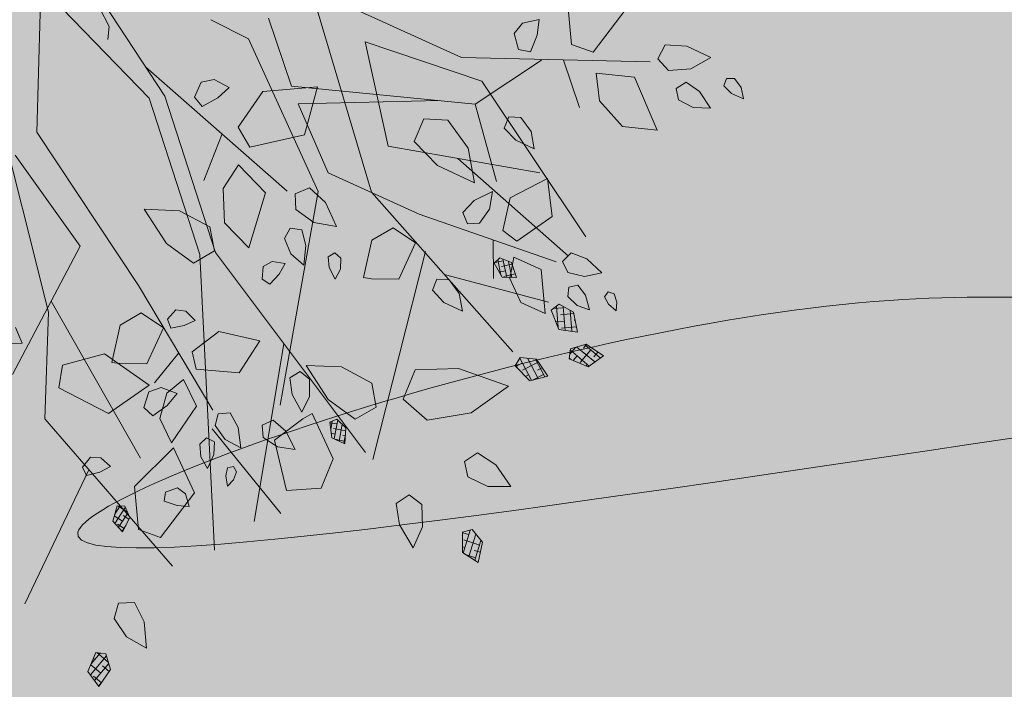
# Model space of a CAD drawing. Units: millimetres. Extents: x 203 to 644, y -205 to 39.
# Drawn here: x 579 to 580, y 35 to 36 of the extents above; entities that cross this region are included whole.
import ezdxf

# ---------------------------------------------------------------- set-up
doc = ezdxf.new("R2010")
doc.units = ezdxf.units.MM
doc.layers.get('0').update_dxf_attribs({"lineweight": 9})
for name, color, linetype, lineweight in [('ARBUSTO', 63, 'Continuous', 5), ('GRASS', 113, 'Continuous', 20), ('JARDINERIA', 76, 'Continuous', 13), ('NOMBRES', 75, 'Continuous', 5), ('VEGET', 84, 'Continuous', 5)]:
    doc.layers.add(name, color=color, linetype=linetype, lineweight=lineweight)
pattern_1 = [(217.5, (83.52932, 40.078736), (0.0016000313, -0.0489413237), [0, -0.038608, 0, -0.04318, 0, -0.041275]), (187.5, (83.52932, 40.078736), (-0.044952328, -0.07168251), [0, -0.020828, 0, -0.034798, 0, -0.013335]), (147.5, (83.56056, 40.078736), (-0.079099237, -0.0001437185), [0, -0.0127, 0, -0.04572, 0, -0.05969]), (137.5, (83.56056, 40.078736), (-0.076355645, -0.022292932), [0, -0.00635, 0, -0.029972, 0, -0.03429])]

# ---------------------------------------------------------------- blocks, each defined once
blk = doc.blocks.new('ALISOpl')
h = blk.add_hatch()
h.set_pattern_fill('ANSI38', color=256, scale=0.1, angle=-168.8398, style=0)
h.set_pattern_definition([(236.160174, (30.222125, 209.637067), (0.0103824699, -0.00696091365), []), (326.160174, (30.222125, 209.637067), (0.02772585344, -0.0035393574), [0.03125, -0.01875])])
h.paths.add_polyline_path([(-0.3182, 1.3415), (-0.2996, 1.3408), (-0.2884, 1.3779), (-0.312, 1.4038), (-0.3299, 1.3698)])
h = blk.add_hatch()
h.set_pattern_fill('ANSI38', color=256, scale=0.1, style=0)
h.set_pattern_definition([(45, (-170.075399, -126.814874), (-0.0088388348, 0.0088388348), []), (135, (-170.075399, -126.814874), (-0.0265165043, 0.0088388348), [0.03125, -0.01875])])
h.paths.add_polyline_path([(-0.3263, 1.2736), (-0.3533, 1.3055), (-0.3927, 1.323), (-0.383, 1.2743), (-0.3611, 1.2399), (-0.3318, 1.2445)])
h.paths.add_polyline_path([(-0.3381, 1.0234), (-0.3532, 1.0979), (-0.3602, 1.1045), (-0.3966, 1.1132), (-0.4509, 1.0234), (-0.4026, 0.9435)])
h.paths.add_polyline_path([(0.1409, 0.952), (0.1295, 1.0163), (0.0459, 0.9476), (0.0585, 0.8762), (0.107, 0.897)])
h.paths.add_polyline_path([(0.5807, 1.0462), (0.5323, 1.0803), (0.4517, 1.0575), (0.3872, 1.0004), (0.484, 0.9776), (0.5644, 0.989)])
h.paths.add_polyline_path([(0.8225, 0.9776), (0.7801, 0.9877), (0.7258, 0.8977), (0.7741, 0.818), (0.8385, 0.8977)])
h.paths.add_polyline_path([(0.3766, 0.4929), (0.2832, 0.491), (0.3202, 0.3952), (0.3975, 0.3692), (0.4272, 0.4009)])
h.paths.add_polyline_path([(0.6097, 0.4514), (0.5015, 0.4525), (0.4653, 0.3897), (0.5158, 0.3744), (0.5771, 0.3948)])
h.paths.add_polyline_path([(0.5299, 0.5555), (0.5254, 0.5984), (0.488, 0.5657), (0.4692, 0.5295), (0.4878, 0.5064), (0.5158, 0.5162)])
h.paths.add_polyline_path([(1.1731, 0.3775), (1.0908, 0.3921), (1.0461, 0.3533), (1.0678, 0.2981), (1.1492, 0.2948), (1.2431, 0.3271)])
h.paths.add_polyline_path([(1.2415, 0.1219), (1.177, 0.1105), (1.1608, 0.0534), (1.2092, -0.0265), (1.2254, -0.0151), (1.2738, 0.0306)])
h.paths.add_polyline_path([(0.9029, -0.2319), (0.8546, -0.1975), (0.7741, -0.2205), (0.7095, -0.2775), (0.8062, -0.3002), (0.8869, -0.2888)])
h.paths.add_polyline_path([(1.1349, -0.3126), (1.0471, -0.3657), (1.0348, -0.4463), (1.0713, -0.4701), (1.153, -0.4043)])
h.paths.add_polyline_path([(1.4509, -0.2319), (1.4026, -0.1975), (1.3219, -0.2205), (1.2575, -0.2775), (1.3542, -0.3002), (1.4349, -0.2888)])
h.paths.add_polyline_path([(1.4041, 0.1074), (1.3629, 0.1147), (1.3405, 0.0953), (1.3514, 0.0677), (1.3921, 0.0661), (1.4391, 0.0822)])
h.paths.add_polyline_path([(1.4367, 0.3998), (1.364, 0.4583), (1.3308, 0.3612), (1.3732, 0.2916), (1.4164, 0.2968)])
h.paths.add_polyline_path([(1.3141, 0.3069), (1.2898, 0.3425), (1.2725, 0.2959), (1.2731, 0.2552), (1.3005, 0.2437), (1.3204, 0.2656)])
h.paths.add_polyline_path([(1.5065, 0.2885), (1.4383, 0.2637), (1.4672, 0.2196), (1.5273, 0.1958), (1.5886, 0.2181)])
h.paths.add_polyline_path([(1.6185, 0.385), (1.5689, 0.3839), (1.5312, 0.3683), (1.5306, 0.3386), (1.5583, 0.3281), (1.5944, 0.3492)])
h.paths.add_polyline_path([(1.6279, 0.3181), (1.5977, 0.3228), (1.5857, 0.3041), (1.5993, 0.2865), (1.6306, 0.2859), (1.6601, 0.2993)])
h.paths.add_polyline_path([(1.6946, 0.3595), (1.6758, 0.3687), (1.6624, 0.3624), (1.6638, 0.3476), (1.6831, 0.3413), (1.7079, 0.3425)])
h.paths.add_polyline_path([(1.2904, 0.4879), (1.2554, 0.5131), (1.2142, 0.5204), (1.1919, 0.501), (1.2027, 0.4734), (1.2434, 0.4717)])
h.paths.add_polyline_path([(0.8205, 0.6514), (0.7991, 0.671), (0.7868, 0.6414), (0.7938, 0.6176), (0.8229, 0.6076), (0.8392, 0.6234)])
h.paths.add_polyline_path([(0.6211, 0.6234), (0.6, 0.6277), (0.5797, 0.6227), (0.5735, 0.6093), (0.584, 0.5989), (0.603, 0.6064)])
h.paths.add_polyline_path([(0.5984, 0.5303), (0.6123, 0.5595), (0.5756, 0.5532), (0.5494, 0.5374), (0.5522, 0.5153), (0.5739, 0.5106)])
h.paths.add_polyline_path([(0.944, -0.453), (0.8796, -0.4644), (0.8636, -0.5213), (0.9119, -0.6012), (0.928, -0.5898), (0.9763, -0.5443)])
h.paths.add_polyline_path([(0.9765, -0.4137), (0.9871, -0.3867), (0.9552, -0.3857), (0.9354, -0.4008), (0.9365, -0.4316), (0.9571, -0.4411)])
h.paths.add_polyline_path([(1.0558, -0.1627), (1.0483, -0.1346), (1.022, -0.1528), (1.015, -0.1767), (1.0341, -0.2008), (1.0563, -0.1963)])
h.paths.add_polyline_path([(1.135, -0.5343), (1.0668, -0.5095), (1.0605, -0.5619), (1.0913, -0.6187), (1.1526, -0.641)])
h.paths.add_polyline_path([(1.244, -0.5014), (1.2052, -0.4891), (1.1856, -0.5114), (1.2001, -0.5373), (1.2413, -0.5443), (1.2828, -0.5325)])
h.paths.add_polyline_path([(1.3805, -0.4434), (1.3334, -0.4274), (1.2927, -0.4292), (1.282, -0.4569), (1.3044, -0.4762), (1.3456, -0.4687)])
h.paths.add_polyline_path([(1.2872, -0.2959), (1.2577, -0.2984), (1.2502, -0.3271), (1.2822, -0.3524), (1.3297, -0.3669), (1.3162, -0.326)])
h.paths.add_polyline_path([(1.2917, -0.7229), (1.2642, -0.7066), (1.2396, -0.7101), (1.2256, -0.7376), (1.2389, -0.7559), (1.2692, -0.7414)])
h.paths.add_polyline_path([(1.2469, -0.5897), (1.2269, -0.5667), (1.2056, -0.5733), (1.2048, -0.5955), (1.2284, -0.6161), (1.2595, -0.6248)])
h.paths.add_polyline_path([(1.0771, -0.8135), (1.086, -0.7858), (1.0541, -0.7869), (1.0353, -0.8032), (1.0383, -0.8339), (1.0594, -0.8421)])
h.paths.add_polyline_path([(0.7418, -0.8481), (0.6548, -0.8481), (0.7258, -0.9735), (0.8225, -0.9735), (0.8062, -0.905)])
h.paths.add_polyline_path([(0.9299, -1.0839), (0.9254, -1.0823), (0.9215, -1.071), (0.8652, -1.0622), (0.859, -1.0816), (0.8416, -1.0585), (0.8344, -1.0574), (0.7732, -1.1112), (0.7859, -1.1529), (0.8908, -1.155)])
h.paths.add_polyline_path([(0.8664, -0.9991), (0.841, -0.9839), (0.8181, -1.0027), (0.8291, -1.0419), (0.8416, -1.0585), (0.8652, -1.0622), (0.8722, -1.0405)])
h.paths.add_polyline_path([(0.7511, -1.0137), (0.7263, -1.0125), (0.7074, -1.0368), (0.717, -1.0573), (0.7495, -1.0488), (0.775, -1.0349)])
h.paths.add_polyline_path([(0.9749, -1.0545), (0.9388, -1.0358), (0.9157, -1.0543), (0.9215, -1.071), (0.9358, -1.0732), (0.9299, -1.0839), (0.9648, -1.0964), (1.0077, -1.0919)])
h.paths.add_polyline_path([(0.7934, -1.243), (0.7571, -1.1802), (0.7186, -1.2163), (0.7057, -1.2796), (0.7383, -1.3361)])
h.paths.add_polyline_path([(0.8981, -1.2879), (0.8762, -1.2536), (0.8469, -1.2581), (0.8414, -1.2872), (0.8684, -1.3191), (0.9078, -1.3366)])
h.paths.add_polyline_path([(0.843, -1.3269), (0.8224, -1.3183), (0.8075, -1.3348), (0.8123, -1.3658), (0.8306, -1.3924), (0.8435, -1.3575)])
h.paths.add_polyline_path([(0.4033, -1.1561), (0.3611, -1.146), (0.3066, -1.236), (0.3549, -1.3158), (0.4194, -1.236)])
h.paths.add_polyline_path([(0.2963, -1.1735), (0.2737, -1.1632), (0.2471, -1.1787), (0.2484, -1.2013), (0.2817, -1.2055), (0.3057, -1.2027), (0.3078, -1.1965)])
h.paths.add_polyline_path([(0.1278, -1.0574), (0.0463, -1.0593), (0.0292, -1.0993), (0.1082, -1.1684), (0.1953, -1.1347)])
h.paths.add_polyline_path([(0.0921, -0.9704), (0.0738, -0.9535), (0.0437, -0.9599), (0.0379, -0.9818), (0.0682, -0.9962), (0.0967, -1.002)])
h.paths.add_polyline_path([(-0.0104, -1.1018), (-0.0631, -1.1047), (-0.1137, -1.1449), (-0.125, -1.2091), (-0.023, -1.1732)])
h.paths.add_polyline_path([(-0.0966, -1.035), (-0.161, -0.9781), (-0.2482, -0.9781), (-0.1773, -1.1036), (-0.0806, -1.1036)])
h.paths.add_polyline_path([(0.0337, -1.2345), (0.0083, -1.2192), (-0.0146, -1.2379), (-0.0144, -1.2797), (0.0045, -1.3185), (0.0284, -1.2749)])
h.paths.add_polyline_path([(0.1011, -1.2935), (0.0715, -1.2953), (0.0573, -1.3335), (0.0582, -1.3831), (0.093, -1.3576), (0.1126, -1.3207)])
h.paths.add_polyline_path([(-0.0389, -1.2694), (-0.0491, -1.2496), (-0.0711, -1.2526), (-0.0874, -1.2794), (-0.0905, -1.3116), (-0.0581, -1.2931)])
h.paths.add_polyline_path([(0.329, -1.3841), (0.2997, -1.3886), (0.2942, -1.4177), (0.3212, -1.4496), (0.3606, -1.4671), (0.3509, -1.4184)])
h.paths.add_polyline_path([(0.9017, -1.3958), (0.8932, -1.3837), (0.8789, -1.3877), (0.8759, -1.4078), (0.8815, -1.432), (0.8959, -1.4159)])
h.paths.add_polyline_path([(-0.3732, -1.3808), (-0.4009, -1.3701), (-0.4202, -1.3925), (-0.4127, -1.4337), (-0.3874, -1.4686), (-0.3714, -1.4215)])
h.paths.add_polyline_path([(-0.5637, -1.0077), (-0.612, -0.9735), (-0.6927, -0.9963), (-0.7571, -1.0534), (-0.6604, -1.0762), (-0.5797, -1.0648)])
h.paths.add_polyline_path([(-0.6796, -1.109), (-0.7046, -1.0931), (-0.7384, -1.1157), (-0.767, -1.1564), (-0.7238, -1.1562), (-0.6862, -1.1379)])
h.paths.add_polyline_path([(-0.5725, -0.8531), (-0.586, -0.8322), (-0.6168, -0.8308), (-0.6279, -0.8506), (-0.6021, -0.8721), (-0.576, -0.8849)])
h.paths.add_polyline_path([(-0.7606, -0.8048), (-0.7683, -0.7835), (-0.8014, -0.7889), (-0.8282, -0.8003), (-0.8064, -0.8237), (-0.7818, -0.8272)])
h.paths.add_polyline_path([(-0.9022, -0.6313), (-0.9446, -0.6212), (-0.9989, -0.7112), (-0.9506, -0.7909), (-0.8861, -0.7112)])
h.paths.add_polyline_path([(-1.1277, -0.3346), (-1.2149, -0.3346), (-1.144, -0.4601), (-1.0473, -0.4601), (-1.0633, -0.3915)])
h.paths.add_polyline_path([(-0.1824, -0.5231), (-0.2247, -0.4915), (-0.2892, -0.4897), (-0.3392, -0.5316), (-0.238, -0.5697)])
h.paths.add_polyline_path([(-0.048, -0.5779), (-0.1117, -0.527), (-0.1505, -0.5467), (-0.1344, -0.6504), (-0.046, -0.6805)])
h.paths.add_polyline_path([(-0.234, -0.6531), (-0.2435, -0.625), (-0.2731, -0.6246), (-0.2998, -0.6568), (-0.3103, -0.6986), (-0.264, -0.6807)])
h.paths.add_polyline_path([(-0.3071, -0.6114), (-0.3259, -0.5996), (-0.3555, -0.6097), (-0.3786, -0.6323), (-0.3419, -0.639), (-0.312, -0.6331)])
h.paths.add_polyline_path([(-0.3655, -0.679), (-0.3859, -0.6796), (-0.4088, -0.6893), (-0.3904, -0.7007), (-0.3696, -0.7029), (-0.3592, -0.6924)])
h.paths.add_polyline_path([(-0.6102, -0.4471), (-0.6354, -0.4293), (-0.6554, -0.44), (-0.6454, -0.472), (-0.6303, -0.4969), (-0.6102, -0.472)])
h.paths.add_polyline_path([(-1.2135, -0.4734), (-1.2542, -0.4717), (-1.3012, -0.4879), (-1.2662, -0.5131), (-1.225, -0.5204), (-1.2027, -0.501)])
h.paths.add_polyline_path([(-1.0677, -0.6128), (-1.0929, -0.595), (-1.1129, -0.6056), (-1.1029, -0.6377), (-1.0878, -0.6626), (-1.0677, -0.6377)])
h.paths.add_polyline_path([(-1.3326, -0.3878), (-1.3617, -0.3823), (-1.3936, -0.4094), (-1.4111, -0.4487), (-1.3624, -0.4391), (-1.3281, -0.4172)])
h.paths.add_polyline_path([(-0.921, -0.8907), (-0.9396, -0.8675), (-0.9675, -0.8773), (-0.9816, -0.9166), (-0.9771, -0.9595), (-0.9398, -0.9268)])
h.paths.add_polyline_path([(-1.0473, 0.0306), (-1.0633, 0.1105), (-1.1057, 0.1204), (-1.16, 0.0306), (-1.1117, -0.0493)])
h.paths.add_polyline_path([(-1.1271, 0.2104), (-1.1754, 0.2532), (-1.2406, 0.2532), (-1.1875, 0.159), (-1.115, 0.159)])
h.paths.add_polyline_path([(-1.2273, 0.1202), (-1.2498, 0.1395), (-1.2909, 0.132), (-1.3258, 0.1067), (-1.2788, 0.0907), (-1.2381, 0.0925)])
h.paths.add_polyline_path([(-1.2741, 0.1926), (-1.3033, 0.204), (-1.3355, 0.2014), (-1.3117, 0.1728), (-1.285, 0.158), (-1.2673, 0.1715)])
h.paths.add_polyline_path([(-0.4587, 0.332), (-0.4848, 0.3668), (-0.5842, 0.333), (-0.5985, 0.2407), (-0.4978, 0.2605)])
h.paths.add_polyline_path([(-0.4528, 0.5134), (-0.5028, 0.5553), (-0.5227, 0.449), (-0.4672, 0.4024), (-0.4434, 0.4495)])
h.paths.add_polyline_path([(-0.5829, 0.4741), (-0.6193, 0.4948), (-0.6623, 0.4978), (-0.6365, 0.4553), (-0.6042, 0.4306), (-0.5782, 0.4449)])
h.paths.add_polyline_path([(-0.5674, 0.5304), (-0.5825, 0.5578), (-0.6088, 0.5766), (-0.609, 0.5394), (-0.598, 0.5109), (-0.5758, 0.5098)])
h.paths.add_polyline_path([(-0.3714, 0.2846), (-0.3874, 0.3006), (-0.4151, 0.2815), (-0.4343, 0.2597), (-0.4046, 0.2479), (-0.3809, 0.2553)])
h.paths.add_polyline_path([(-0.6567, 0.5756), (-0.6702, 0.5964), (-0.6782, 0.5764), (-0.6768, 0.5555), (-0.6646, 0.547), (-0.6526, 0.5556)])
h.paths.add_polyline_path([(-0.6221, 1.0003), (-0.6865, 0.9889), (-0.7025, 0.9317), (-0.6542, 0.8518), (-0.6381, 0.8632), (-0.5898, 0.909)])
h.paths.add_polyline_path([(-0.8215, 0.8064), (-0.8699, 0.8408), (-0.9506, 0.818), (-1.015, 0.7609), (-0.9183, 0.7381), (-0.8378, 0.7495)])
h.paths.add_polyline_path([(-0.9575, 0.9382), (-0.9969, 0.9523), (-1.0398, 0.9478), (-1.0071, 0.9104), (-0.9709, 0.8916), (-0.9478, 0.9102)])
h.paths.add_polyline_path([(-0.84, 1.0419), (-0.8698, 1.0816), (-0.883, 1.0405), (-0.8772, 0.9991), (-0.8519, 0.9839), (-0.8289, 1.0027)])
h.paths.add_polyline_path([(-0.2748, 0.8927), (-0.3451, 0.8312), (-0.2552, 0.7817), (-0.1793, 0.8114), (-0.1769, 0.8548)])
h.paths.add_polyline_path([(-0.9659, 0.1304), (-0.9885, 0.1323), (-0.9974, 0.0999), (-0.9982, 0.0708), (-0.9678, 0.0809), (-0.9544, 0.1018)])
h.paths.add_polyline_path([(-0.0373, 0.7799), (-0.0707, 0.783), (-0.0994, 0.7787), (-0.0843, 0.7506), (-0.0613, 0.741), (-0.0352, 0.7573)])
h.paths.add_polyline_path([(-0.0732, 1.0448), (-0.1043, 1.0747), (-0.1118, 1.0256), (-0.103, 0.9859), (-0.0739, 0.9801), (-0.0587, 1.0055)])
h.paths.add_polyline_path([(-0.0046, 1.0694), (-0.0127, 1.1008), (-0.0367, 1.0723), (-0.0467, 1.0434), (-0.0303, 1.0283), (-0.0107, 1.0387)])
h.paths.add_polyline_path([(-0.0682, 1.3335), (-0.069, 1.3831), (-0.1038, 1.3576), (-0.1235, 1.3207), (-0.1119, 1.2935), (-0.0823, 1.2953)])
h.paths.add_polyline_path([(0.1757, 1.3231), (0.1449, 1.3366), (0.1162, 1.3415), (0.1219, 1.31), (0.1407, 1.2937), (0.1706, 1.3011)])
h.paths.add_polyline_path([(0.3806, 1.2895), (0.3553, 1.3244), (0.3393, 1.2774), (0.3411, 1.2367), (0.3688, 1.226), (0.3881, 1.2484)])
h.paths.add_polyline_path([(0.7561, 1.1564), (0.713, 1.1562), (0.6754, 1.1379), (0.6687, 1.109), (0.6937, 1.0931), (0.7276, 1.1157)])
h.paths.add_polyline_path([(1.0083, 0.9088), (1.0038, 0.9517), (0.9664, 0.9189), (0.9476, 0.8828), (0.9662, 0.8597), (0.9942, 0.8694)])
h.paths.add_polyline_path([(-0.8176, -0.91), (-0.8449, -0.8956), (-0.8634, -0.9086), (-0.8494, -0.9391), (-0.8313, -0.9619), (-0.8145, -0.9347)])
h = blk.add_hatch()
h.set_pattern_fill('ANSI38', color=256, scale=0.1, angle=-146.3398, style=0)
h.set_pattern_definition([(258.660174, (-52.471749, 205.16314), (0.0122559778, -0.0024578464), []), (348.660174, (-52.471749, 205.16314), (0.02696980196, 0.0073402849), [0.03125, -0.01875])])
h.paths.add_polyline_path([(-0.9761, 1.0359), (-0.9586, 1.0424), (-0.9625, 1.0809), (-0.9942, 1.0958), (-0.9977, 1.0575)])
h = blk.add_hatch()
h.set_pattern_fill('ANSI38', color=256, scale=0.1, angle=-101.3398, style=0)
h.set_pattern_definition([(303.660174, (-181.783855, 108.631734), (0.0104042449, 0.0069283251), []), (33.660174, (-181.783855, 108.631734), (0.0138801646, 0.0242608951), [0.03125, -0.01875])])
h.paths.add_polyline_path([(-1.0311, 0.7049), (-1.0234, 0.7218), (-1.0534, 0.7464), (-1.0863, 0.7345), (-1.0617, 0.7049)])
h = blk.add_hatch()
h.set_pattern_fill('ANSI38', color=256, scale=0.1, angle=-78.8398, style=0)
h.set_pattern_definition([(326.160174, (-209.418828, 31.219188), (0.00696091365, 0.0103824699), []), (56.160174, (-209.418828, 31.219188), (0.0035393574, 0.02772585344), [0.03125, -0.01875])])
h.paths.add_polyline_path([(-1.1233, 0.6789), (-1.1226, 0.6975), (-1.1597, 0.7086), (-1.1856, 0.685), (-1.1515, 0.6672)])
h = blk.add_hatch()
h.set_pattern_fill('ANSI38', color=256, scale=0.1, angle=-123.8398, style=0)
h.set_pattern_definition([(281.160174, (-126.784802, 169.480478), (0.0122636241, 0.0024194056), []), (11.160174, (-126.784802, 169.480478), (0.0221078426, 0.0171024354), [0.03125, -0.01875])])
h.paths.add_polyline_path([(-1.0929, 0.598), (-1.0792, 0.6107), (-1.0976, 0.6448), (-1.1326, 0.6465), (-1.1211, 0.6097)])
h = blk.add_hatch()
h.set_pattern_fill('ANSI38', color=256, scale=0.1, angle=101.1602, style=0)
h.set_pattern_definition([(146.160174, (209.710359, -30.301825), (-0.00696091365, -0.0103824699), []), (236.160174, (209.710359, -30.301825), (-0.0035393574, -0.02772585344), [0.03125, -0.01875])])
h.paths.add_polyline_path([(1.4148, 0.2385), (1.4141, 0.2199), (1.4512, 0.2087), (1.4771, 0.2323), (1.4431, 0.2502)])
h = blk.add_hatch()
h.set_pattern_fill('ANSI38', color=256, scale=0.1, angle=78.6602, style=0)
h.set_pattern_definition([(123.660174, (182.155587, -108.246654), (-0.0104042449, -0.0069283251), []), (213.660174, (182.155587, -108.246654), (-0.0138801646, -0.0242608951), [0.03125, -0.01875])])
h.paths.add_polyline_path([(1.4029, -0.3198), (1.3951, -0.3368), (1.4251, -0.3613), (1.4581, -0.3494), (1.4334, -0.3198)])
h = blk.add_hatch()
h.set_pattern_fill('ANSI38', color=256, scale=0.1, angle=56.1602, style=0)
h.set_pattern_definition([(101.160174, (126.870103, -169.713531), (-0.0122636241, -0.0024194056), []), (191.160174, (126.870103, -169.713531), (-0.0221078426, -0.0171024354), [0.03125, -0.01875])])
h.paths.add_polyline_path([(1.1782, -0.8311), (1.1645, -0.8438), (1.1829, -0.8779), (1.2179, -0.8795), (1.2064, -0.8428)])
for points in [[(-0.312, 1.4038), (-0.3299, 1.3698)], [(-0.2884, 1.3779), (-0.312, 1.4038)], [(-0.3299, 1.3698), (-0.3182, 1.3415)], [(-0.2996, 1.3408), (-0.2884, 1.3779)], [(-0.3182, 1.3415), (-0.2996, 1.3408)], [(-0.3927, 1.323), (-0.383, 1.2743)], [(-0.3533, 1.3055), (-0.3927, 1.323)], [(-0.3263, 1.2736), (-0.3533, 1.3055)], [(-0.383, 1.2743), (-0.3611, 1.2399)], [(-0.3318, 1.2445), (-0.3263, 1.2736)], [(-0.2496, 1.0015), (-0.157, 1.2642)], [(-0.3611, 1.2399), (-0.3318, 1.2445)], [(-0.157, 0.9151), (-0.4246, 1.1645)], [(-0.4128, 0.5773), (-0.5, 1.1264)], [(-0.3966, 1.1132), (-0.4509, 1.0234)], [(-0.3966, 1.1132), (-0.3542, 1.1031)], [(-0.9942, 1.0958), (-0.9977, 1.0575)], [(-0.9625, 1.0809), (-0.9942, 1.0958)], [(-0.3381, 1.0234), (-0.3542, 1.1031)], [(-0.9586, 1.0424), (-0.9625, 1.0809)], [(-0.883, 1.0405), (-0.8698, 1.0816)], [(-0.8698, 1.0816), (-0.84, 1.0419)], [(-0.9977, 1.0575), (-0.9761, 1.0359)], [(-0.5878, 0.7269), (-0.568, 1.0646)], [(-0.9761, 1.0359), (-0.9586, 1.0424)], [(-0.8772, 0.9991), (-0.883, 1.0405)], [(-0.84, 1.0419), (-0.8289, 1.0027)], [(-0.4711, 0.9), (-0.6163, 1.0441)], [(-0.4509, 1.0234), (-0.4026, 0.9435)], [(-0.4026, 0.9435), (-0.3381, 1.0234)], [(-0.8519, 0.9839), (-0.8772, 0.9991)], [(-0.8289, 1.0027), (-0.8519, 0.9839)], [(-0.6221, 1.0003), (-0.6865, 0.9889)], [(-0.5898, 0.909), (-0.6221, 1.0003)], [(-0.6865, 0.9889), (-0.7025, 0.9317)], [(-0.9969, 0.9523), (-1.0398, 0.9478)], [(-1.0398, 0.9478), (-1.0071, 0.9104)], [(-0.9575, 0.9382), (-0.9969, 0.9523)], [(-0.9478, 0.9102), (-0.9575, 0.9382)], [(-0.8331, 0.5262), (-0.7767, 0.9252)], [(-0.7025, 0.9317), (-0.6542, 0.8518)], [(-1.0071, 0.9104), (-0.9709, 0.8916)], [(-0.9709, 0.8916), (-0.9478, 0.9102)], [(-0.442, 0.5704), (-0.7618, 0.9136)], [(-0.6381, 0.8632), (-0.5898, 0.909)], [(-0.1428, 0.7157), (-0.157, 0.9151)], [(-0.3826, 0.8654), (-0.3576, 0.8878)], [(-0.3576, 0.8878), (-0.3396, 0.874)], [(-0.2748, 0.8927), (-0.3451, 0.8312)], [(-0.1769, 0.8548), (-0.2748, 0.8927)], [(-0.3396, 0.874), (-0.3453, 0.8437)], [(-0.6542, 0.8518), (-0.6381, 0.8632)], [(-0.3989, 0.8413), (-0.3826, 0.8654)], [(-0.1769, 0.8548), (-0.1793, 0.8114)], [(-0.8699, 0.8408), (-0.9506, 0.818)], [(-0.8215, 0.8064), (-0.8699, 0.8408)], [(-0.368, 0.8334), (-0.3989, 0.8413)], [(-0.3453, 0.8437), (-0.368, 0.8334)], [(-0.3451, 0.8312), (-0.2552, 0.7817)], [(-0.9506, 0.818), (-1.015, 0.7609)], [(-0.8378, 0.7495), (-0.8215, 0.8064)], [(-0.2552, 0.7817), (-0.1793, 0.8114)], [(-0.0994, 0.7787), (-0.0707, 0.783)], [(-0.0843, 0.7506), (-0.0994, 0.7787)], [(-1.015, 0.7609), (-0.9183, 0.7381)], [(-1.0534, 0.7464), (-1.0863, 0.7345)], [(-1.0234, 0.7218), (-1.0534, 0.7464)], [(-0.9183, 0.7381), (-0.8378, 0.7495)], [(-1.0863, 0.7345), (-1.0617, 0.7049)], [(-1.0311, 0.7049), (-1.0234, 0.7218)], [(-1.1597, 0.7086), (-1.1856, 0.685)], [(-1.1226, 0.6975), (-1.1597, 0.7086)], [(-1.0617, 0.7049), (-1.0311, 0.7049)], [(-0.0021, 0.3368), (-0.1428, 0.7157)], [(-1.1856, 0.685), (-1.1515, 0.6672)], [(-1.1233, 0.6789), (-1.1226, 0.6975)], [(-0.7203, 0.4265), (-1.0161, 0.6957)], [(-1.1515, 0.6672), (-1.1233, 0.6789)], [(-1.0976, 0.6448), (-1.1326, 0.6465)], [(-1.1326, 0.6465), (-1.1211, 0.6097)], [(1.1108, 0.4664), (1.153, 0.6559)], [(-1.0792, 0.6107), (-1.0976, 0.6448)], [(-1.1211, 0.6097), (-1.0929, 0.598)], [(-1.0929, 0.598), (-1.0792, 0.6107)], [(-0.8753, 0.5661), (-1.0725, 0.596)], [(-0.6782, 0.5764), (-0.6702, 0.5964)], [(-0.6702, 0.5964), (-0.6567, 0.5756)], [(-0.6768, 0.5555), (-0.6782, 0.5764)], [(-0.6567, 0.5756), (-0.6526, 0.5556)], [(-0.6088, 0.5766), (-0.609, 0.5394)], [(-0.5825, 0.5578), (-0.6088, 0.5766)], [(-0.2868, 0.2959), (-0.4128, 0.5773)], [(-0.6646, 0.547), (-0.6768, 0.5555)], [(-0.6526, 0.5556), (-0.6646, 0.547)], [(-0.5674, 0.5304), (-0.5825, 0.5578)], [(-0.5028, 0.5553), (-0.5227, 0.449)], [(-0.5028, 0.5553), (-0.4528, 0.5134)], [(-0.3159, 0.289), (-0.442, 0.5704)], [(-0.609, 0.5394), (-0.598, 0.5109)], [(-0.5758, 0.5098), (-0.5674, 0.5304)], [(1.1919, 0.501), (1.2142, 0.5204)], [(1.2142, 0.5204), (1.2554, 0.5131)], [(-0.8746, 0.3462), (-1.1007, 0.5064)], [(-0.598, 0.5109), (-0.5758, 0.5098)], [(-0.4434, 0.4495), (-0.4528, 0.5134)], [(1.2027, 0.4734), (1.1919, 0.501)], [(1.2554, 0.5131), (1.2904, 0.4879)], [(-0.6193, 0.4948), (-0.6623, 0.4978)], [(-0.6623, 0.4978), (-0.6365, 0.4553)], [(-0.5829, 0.4741), (-0.6193, 0.4948)], [(1.2904, 0.4879), (1.2434, 0.4717)], [(-0.9035, 0.1972), (-1.1289, 0.4664)], [(-0.5782, 0.4449), (-0.5829, 0.4741)], [(0.7586, 0.1873), (1.1108, 0.4664)], [(1.1108, 0.4664), (1.2797, 0.3667)], [(1.2434, 0.4717), (1.2027, 0.4734)], [(-0.6365, 0.4553), (-0.6042, 0.4306)], [(-0.6042, 0.4306), (-0.5782, 0.4449)], [(-0.5227, 0.449), (-0.4672, 0.4024)], [(-0.4672, 0.4024), (-0.4434, 0.4495)], [(1.364, 0.4583), (1.3308, 0.3612)], [(1.4367, 0.3998), (1.364, 0.4583)], [(-0.495, -0.112), (-0.7203, 0.4265)], [(-0.274, 0.2379), (-0.5629, 0.4414)], [(-0.4302, 0.348), (-0.4053, 0.4387)], [(0.8008, 0.1673), (1.043, 0.4126)], [(1.0461, 0.3533), (1.0908, 0.3921)], [(1.0908, 0.3921), (1.1731, 0.3775)], [(1.4164, 0.2968), (1.4367, 0.3998)], [(1.1731, 0.3775), (1.2431, 0.3271)], [(1.5689, 0.3839), (1.5312, 0.3683)], [(1.6185, 0.385), (1.5689, 0.3839)], [(1.5944, 0.3492), (1.6185, 0.385)], [(-0.742, 0.3372), (-1.0303, 0.3566)], [(-0.4848, 0.3668), (-0.5842, 0.333)], [(-0.4848, 0.3668), (-0.4587, 0.332)], [(1.0678, 0.2981), (1.0461, 0.3533)], [(1.3308, 0.3612), (1.3732, 0.2916)], [(1.5312, 0.3683), (1.5306, 0.3386)], [(1.6624, 0.3624), (1.6758, 0.3687)], [(1.6638, 0.3476), (1.6624, 0.3624)], [(1.6758, 0.3687), (1.6946, 0.3595)], [(1.6946, 0.3595), (1.7079, 0.3425)], [(-0.742, 0.3372), (-0.6781, 0.1473)], [(-0.5842, 0.333), (-0.5985, 0.2407)], [(1.2898, 0.3425), (1.2725, 0.2959)], [(1.3141, 0.3069), (1.2898, 0.3425)], [(1.5306, 0.3386), (1.5583, 0.3281)], [(1.5583, 0.3281), (1.5944, 0.3492)], [(1.6831, 0.3413), (1.6638, 0.3476)], [(1.7079, 0.3425), (1.6831, 0.3413)], [(-0.4978, 0.2605), (-0.4587, 0.332)], [(1.2431, 0.3271), (1.1492, 0.2948)], [(1.1993, 0.1786), (1.52, 0.3272)], [(1.5977, 0.3228), (1.5857, 0.3041)], [(1.6279, 0.3181), (1.5977, 0.3228)], [(1.6601, 0.2993), (1.6279, 0.3181)], [(-0.4151, 0.2815), (-0.3874, 0.3006)], [(-0.3874, 0.3006), (-0.3714, 0.2846)], [(-0.0153, 0.0695), (-0.2868, 0.2959)], [(1.1492, 0.2948), (1.0678, 0.2981)], [(1.2725, 0.2959), (1.2731, 0.2552)], [(1.3204, 0.2656), (1.3141, 0.3069)], [(1.4164, 0.2968), (1.3732, 0.2916)], [(1.5857, 0.3041), (1.5993, 0.2865)], [(1.6306, 0.2859), (1.6601, 0.2993)], [(-0.4343, 0.2597), (-0.4151, 0.2815)], [(-0.3714, 0.2846), (-0.3809, 0.2553)], [(-0.0997, 0.0256), (-0.3159, 0.289)], [(1.5065, 0.2885), (1.4383, 0.2637)], [(1.5886, 0.2181), (1.5065, 0.2885)], [(1.5993, 0.2865), (1.6306, 0.2859)], [(-0.5985, 0.2407), (-0.4978, 0.2605)], [(-0.4046, 0.2479), (-0.4343, 0.2597)], [(0.6036, 0.267), (0.7586, 0.1873)], [(1.3005, 0.2437), (1.3204, 0.2656)], [(1.3728, 0.2589), (1.4388, 0.192)], [(1.4383, 0.2637), (1.4672, 0.2196)], [(-1.2406, 0.2532), (-1.1754, 0.2532)], [(-1.2406, 0.2532), (-1.1875, 0.159)], [(-1.1271, 0.2104), (-1.1754, 0.2532)], [(-0.3809, 0.2553), (-0.4046, 0.2479)], [(1.2731, 0.2552), (1.3005, 0.2437)], [(1.4431, 0.2502), (1.4148, 0.2385)], [(1.4771, 0.2323), (1.4431, 0.2502)], [(-1.0518, 0.1412), (-1.0909, 0.2266)], [(1.4148, 0.2385), (1.4141, 0.2199)], [(1.4512, 0.2087), (1.4771, 0.2323)], [(-1.3033, 0.204), (-1.3355, 0.2014)], [(-1.2741, 0.1926), (-1.3033, 0.204)], [(-1.115, 0.159), (-1.1271, 0.2104)], [(1.4141, 0.2199), (1.4512, 0.2087)], [(1.4672, 0.2196), (1.5273, 0.1958)], [(1.5886, 0.2181), (1.5273, 0.1958)], [(-1.3355, 0.2014), (-1.3117, 0.1728)], [(-1.2673, 0.1715), (-1.2741, 0.1926)], [(-0.6781, 0.1473), (-0.9035, 0.1972)], [(-0.0649, -0.0441), (-0.0649, -0.0197), (-0.0595, 0.0291), (-0.0649, 0.0508), (-0.0921, 0.0698), (-0.1165, 0.0833), (-0.1219, 0.1023), (-0.1762, 0.1375), (-0.1979, 0.1701), (-0.1979, 0.1945)], [(0.5051, 0.1673), (0.6036, 0.1972)], [(0.6036, 0.1972), (0.984, 0.0476)], [(-1.3953, 0.1771), (-1.3715, 0.1699)], [(-1.3885, 0.1567), (-1.3953, 0.1771)], [(-1.3715, 0.1699), (-1.3556, 0.1573)], [(-1.3117, 0.1728), (-1.285, 0.158)], [(-1.285, 0.158), (-1.2673, 0.1715)], [(0.8008, 0.1673), (0.9698, 0.0975)], [(0.9698, 0.0975), (1.1993, 0.1786)], [(-1.374, 0.1416), (-1.3885, 0.1567)], [(-1.3556, 0.1573), (-1.3593, 0.1429)], [(-0.8613, 0.1572), (-1.2134, 0.1273)], [(-1.1875, 0.159), (-1.115, 0.159)], [(-0.6499, 0.0874), (-0.8613, 0.1572)], [(-1.3593, 0.1429), (-1.374, 0.1416)], [(-1.2909, 0.132), (-1.3258, 0.1067)], [(-1.2498, 0.1395), (-1.2909, 0.132)], [(-1.2273, 0.1202), (-1.2498, 0.1395)], [(-0.9974, 0.0999), (-0.9885, 0.1323)], [(-0.9885, 0.1323), (-0.9659, 0.1304)], [(-0.9659, 0.1304), (-0.9544, 0.1018)], [(-1.2381, 0.0925), (-1.2273, 0.1202)], [(-1.1057, 0.1204), (-1.16, 0.0306)], [(-1.1057, 0.1204), (-1.0633, 0.1105)], [(1.2415, 0.1219), (1.177, 0.1105)], [(1.2738, 0.0306), (1.2415, 0.1219)], [(1.3405, 0.0953), (1.3629, 0.1147)], [(1.3629, 0.1147), (1.4041, 0.1074)], [(-1.3258, 0.1067), (-1.2788, 0.0907)], [(-1.2788, 0.0907), (-1.2381, 0.0925)], [(-1.0473, 0.0306), (-1.0633, 0.1105)], [(-0.9982, 0.0708), (-0.9974, 0.0999)], [(-0.9544, 0.1018), (-0.9678, 0.0809)], [(1.177, 0.1105), (1.1608, 0.0534)], [(1.3514, 0.0677), (1.3405, 0.0953)], [(1.4041, 0.1074), (1.4391, 0.0822)], [(-0.9678, 0.0809), (-0.9982, 0.0708)], [(1.4391, 0.0822), (1.3921, 0.0661)], [(1.3921, 0.0661), (1.3514, 0.0677)], [(0.984, 0.0476), (1.2797, -0.3912)], [(1.1608, 0.0534), (1.2092, -0.0265)], [(1.2254, -0.0151), (1.2738, 0.0306)], [(0.3908, -0.3241), (0.0965, -0.0022)], [(1.2092, -0.0265), (1.2254, -0.0151)], [(1.022, -0.1528), (1.0483, -0.1346)], [(1.0483, -0.1346), (1.0558, -0.1627)], [(1.015, -0.1767), (1.022, -0.1528)], [(1.0558, -0.1627), (1.0563, -0.1963)], [(1.0341, -0.2008), (1.015, -0.1767)], [(0.8546, -0.1975), (0.7741, -0.2205)], [(0.9029, -0.2319), (0.8546, -0.1975)], [(1.0563, -0.1963), (1.0341, -0.2008)], [(1.4026, -0.1975), (1.3219, -0.2205)], [(1.4509, -0.2319), (1.4026, -0.1975)], [(0.7741, -0.2205), (0.7095, -0.2775)], [(1.3219, -0.2205), (1.2575, -0.2775)], [(0.8869, -0.2888), (0.9029, -0.2319)], [(1.4349, -0.2888), (1.4509, -0.2319)], [(0.7095, -0.2775), (0.8062, -0.3002)], [(0.8062, -0.3002), (0.8869, -0.2888)], [(1.2575, -0.2775), (1.3542, -0.3002)], [(1.3542, -0.3002), (1.4349, -0.2888)], [(1.1349, -0.3126), (1.0471, -0.3657)], [(1.153, -0.4043), (1.1349, -0.3126)], [(1.2502, -0.3271), (1.2577, -0.2984)], [(1.2577, -0.2984), (1.2872, -0.2959)], [(1.2872, -0.2959), (1.3162, -0.326)], [(0.3908, -0.3241), (0.829, -0.421)], [(1.2822, -0.3524), (1.2502, -0.3271)], [(1.3162, -0.326), (1.3297, -0.3669)], [(1.4029, -0.3198), (1.3951, -0.3368)], [(1.4334, -0.3198), (1.4029, -0.3198)], [(1.4581, -0.3494), (1.4334, -0.3198)], [(1.3951, -0.3368), (1.4251, -0.3613)], [(1.4251, -0.3613), (1.4581, -0.3494)], [(1.0471, -0.3657), (1.0348, -0.4463)], [(1.3297, -0.3669), (1.2822, -0.3524)], [(0.9354, -0.4008), (0.9552, -0.3857)], [(0.9552, -0.3857), (0.9871, -0.3867)], [(0.9871, -0.3867), (0.9765, -0.4137)], [(0.3923, -0.4011), (0.66, -0.4511)], [(0.9365, -0.4316), (0.9354, -0.4008)], [(1.0713, -0.4701), (1.153, -0.4043)], [(0.829, -0.421), (1.1701, -0.5134)], [(0.9765, -0.4137), (0.9571, -0.4411)], [(0.9571, -0.4411), (0.9365, -0.4316)], [(1.2927, -0.4292), (1.282, -0.4569)], [(1.3334, -0.4274), (1.2927, -0.4292)], [(1.3805, -0.4434), (1.3334, -0.4274)], [(0.66, -0.4511), (0.7586, -0.79)], [(0.944, -0.453), (0.8796, -0.4644)], [(0.9763, -0.5443), (0.944, -0.453)], [(1.0713, -0.4701), (1.0348, -0.4463)], [(1.282, -0.4569), (1.3044, -0.4762)], [(1.3456, -0.4687), (1.3805, -0.4434)], [(0.8796, -0.4644), (0.8636, -0.5213)], [(1.0135, -0.4711), (1.0211, -0.5647)], [(1.3044, -0.4762), (1.3456, -0.4687)], [(1.2052, -0.4891), (1.1856, -0.5114)], [(1.244, -0.5014), (1.2052, -0.4891)], [(1.0668, -0.5095), (1.0605, -0.5619)], [(1.135, -0.5343), (1.0668, -0.5095)], [(1.1856, -0.5114), (1.2001, -0.5373)], [(1.2828, -0.5325), (1.244, -0.5014)], [(0.8636, -0.5213), (0.9119, -0.6012)], [(1.1526, -0.641), (1.135, -0.5343)], [(1.2413, -0.5443), (1.2828, -0.5325)], [(0.928, -0.5898), (0.9763, -0.5443)], [(1.2001, -0.5373), (1.2413, -0.5443)], [(1.0605, -0.5619), (1.0913, -0.6187)], [(1.2269, -0.5667), (1.2056, -0.5733)], [(1.2469, -0.5897), (1.2269, -0.5667)], [(0.9119, -0.6012), (0.928, -0.5898)], [(1.2056, -0.5733), (1.2048, -0.5955)], [(1.2595, -0.6248), (1.2469, -0.5897)], [(1.2934, -0.5901), (1.3018, -0.5779)], [(1.3041, -0.6074), (1.2934, -0.5901)], [(1.3018, -0.5779), (1.3161, -0.5817)], [(1.3161, -0.5817), (1.3246, -0.6009)], [(0.7022, -0.5965), (1.1248, -0.7203)], [(1.2048, -0.5955), (1.2284, -0.6161)], [(1.324, -0.6224), (1.3041, -0.6074)], [(1.3246, -0.6009), (1.324, -0.6224)], [(1.1526, -0.641), (1.0913, -0.6187)], [(1.2284, -0.6161), (1.2595, -0.6248)], [(1.2256, -0.7376), (1.2396, -0.7101)], [(1.2396, -0.7101), (1.2642, -0.7066)], [(1.2642, -0.7066), (1.2917, -0.7229)], [(1.2389, -0.7559), (1.2256, -0.7376)], [(1.2917, -0.7229), (1.2692, -0.7414)], [(1.2692, -0.7414), (1.2389, -0.7559)], [(1.0353, -0.8032), (1.0541, -0.7869)], [(1.0541, -0.7869), (1.086, -0.7858)], [(1.086, -0.7858), (1.0771, -0.8135)], [(1.0383, -0.8339), (1.0353, -0.8032)], [(1.0771, -0.8135), (1.0594, -0.8421)], [(1.0594, -0.8421), (1.0383, -0.8339)], [(1.1782, -0.8311), (1.1645, -0.8438)], [(1.1645, -0.8438), (1.1829, -0.8779)], [(1.2064, -0.8428), (1.1782, -0.8311)], [(1.2179, -0.8795), (1.2064, -0.8428)], [(1.1829, -0.8779), (1.2179, -0.8795)]]:
    blk.add_lwpolyline(points)

msp = doc.modelspace()

# ---------------------------------------------------------------- hatches: boundary and pattern name
at = {"layer": 'GRASS', "ltscale": 0.05}
h = msp.add_hatch(dxfattribs=at)
h.set_pattern_fill('AR-SAND', color=256, scale=0.0015, angle=90, style=0)
h.set_pattern_definition([(127.5, (1320.365736, 861.68537), (-0.0734119856, -0.002400047), [0, -0.057912, 0, -0.06477, 0, -0.0619125]), (97.5, (1320.36574, 861.68537), (-0.107523765, 0.0674284925), [0, -0.031242, 0, -0.052197, 0, -0.0200025]), (57.5, (1320.365736, 861.63851), (-0.0002155777, 0.1186488555), [0, -0.01905, 0, -0.06858, 0, -0.089535]), (47.5, (1320.36574, 861.63851), (-0.0334393985, 0.114533468), [0, -0.009525, 0, -0.044958, 0, -0.051435])])
edge = h.paths.add_edge_path()
edge.add_spline(control_points=[(581.58569, 34.65604), (581.58816, 34.69418), (581.60304, 34.77335), (581.80894, 34.88299), (581.42178, 34.97429), (581.69866, 35.11891), (581.75583, 35.38638), (581.48166, 35.42679), (581.76806, 35.65498), (581.33038, 35.97432), (581.56925, 35.96452), (581.57136, 36.06639), (581.58803, 36.16564), (581.52944, 36.24985), (581.44523, 36.45502), (581.63218, 36.34771), (581.77202, 36.48851), (581.63153, 36.71246), (581.44599, 36.76909), (581.32702, 36.66844), (581.16088, 36.70129), (581.0092, 36.72514), (580.8948, 36.7541), (580.77806, 36.75863), (580.67266, 36.73724), (580.56915, 36.68071), (580.42698, 36.62146), (580.1649, 36.60782), (580.15141, 36.84305), (579.98679, 36.79601), (579.84284, 36.83876), (579.72429, 36.65327), (579.49395, 36.77189), (579.26742, 36.71221), (579.17296, 36.88192), (578.95303, 36.78733), (578.6999, 36.71967), (578.4695, 36.84596), (578.33779, 36.78258), (578.22674, 36.64507), (577.92778, 36.77012), (577.67048, 36.81859), (577.48464, 36.83804), (577.38976, 36.73742), (577.25588, 36.7404), (577.14596, 36.78843), (577.0593, 36.84586), (576.96349, 36.81527), (576.85343, 36.65716), (576.61293, 36.7308), (576.31895, 36.91888), (575.96827, 36.92473), (575.71396, 36.80801), (575.61395, 36.74699), (575.46451, 36.77571), (575.3302, 36.76488), (575.1821, 36.77671), (575.09619, 36.68847), (574.89872, 36.6466), (574.8877, 36.8058), (574.80757, 36.80064), (574.70972, 36.82573), (574.62541, 36.77491), (574.57143, 36.74646)], knot_values=[0.142558, 0.142558, 0.142558, 0.142558, 0.255311, 0.383795, 0.612858, 0.764956, 1.042806, 1.166626, 1.323677, 1.72951, 1.784252, 1.893704, 1.961265, 2.088163, 2.224839, 2.384945, 2.4375, 2.776533, 2.904063, 2.957851, 3.220463, 3.347993, 3.429651, 3.572353, 3.695468, 3.746469, 3.923342, 4.186248, 4.336785, 4.377114, 4.656748, 4.685243, 5.010396, 5.21769, 5.302419, 5.514677, 5.775351, 6.137405, 6.15021, 6.211068, 6.641296, 6.869337, 7.07682, 7.121536, 7.271456, 7.425666, 7.494866, 7.565714, 7.69986, 8.034503, 8.139627, 8.774938, 8.931087, 8.988879, 9.118138, 9.357354, 9.409057, 9.547784, 9.722284, 9.838691, 9.851617, 9.955226, 10.131919, 10.131919, 10.131919, 10.131919], degree=3, periodic=0)
edge.add_spline(control_points=[(574.57143, 36.74646), (574.60962, 36.71885), (574.64661, 36.67153), (574.5469, 36.60086), (574.51892, 36.52331), (574.41477, 36.45852), (574.5248, 36.37393), (574.43184, 36.24957), (574.33177, 36.25168), (574.13463, 36.18581), (574.48233, 36.16789), (574.41397, 35.90976), (574.25744, 35.90657), (574.25101, 35.7827), (574.31424, 35.76074), (574.31189, 35.73228), (574.32651, 35.6906), (574.4149, 35.68038), (574.46773, 35.48872), (574.26297, 35.57449), (574.3191, 35.35778), (574.46822, 35.35499), (574.65376, 35.20279), (574.45368, 35.06027), (574.56902, 34.89113), (574.68697, 34.87739), (574.82065, 34.85953), (574.84348, 34.75173), (574.83425, 34.67613), (574.83013, 34.65604)], knot_values=[0.09856, 0.09856, 0.09856, 0.09856, 0.219822, 0.304626, 0.396977, 0.48848, 0.569943, 0.694981, 0.814574, 0.914379, 1.116145, 1.306538, 1.419059, 1.515276, 1.561426, 1.583362, 1.593173, 1.691748, 1.817056, 1.937364, 2.048479, 2.239325, 2.387486, 2.600277, 2.701762, 2.911723, 2.939938, 3.095988, 3.1565, 3.1565, 3.1565, 3.1565], degree=3, periodic=0)
edge.add_line((574.83013, 34.65604), (581.58569, 34.65604))
at = {"layer": 'JARDINERIA'}
h = msp.add_hatch(dxfattribs=at)
h.set_pattern_fill('AR-SAND', color=256, scale=0.001, angle=180, style=0)
h.set_pattern_definition([(217.5, (124.859986, 40.401403), (0.0016000313, -0.0489413237), [0, -0.038608, 0, -0.04318, 0, -0.041275]), (187.5, (124.859986, 40.401403), (-0.044952328, -0.07168251), [0, -0.020828, 0, -0.034798, 0, -0.013335]), (147.5, (124.89123, 40.401403), (-0.079099237, -0.0001437185), [0, -0.0127, 0, -0.04572, 0, -0.05969]), (137.5, (124.89123, 40.401403), (-0.076355645, -0.022292932), [0, -0.00635, 0, -0.029972, 0, -0.03429])])
edge = h.paths.add_edge_path()
edge.add_spline(control_points=[(579.33888, 36.37964), (579.27877, 36.45833), (579.02335, 36.7186), (578.08153, 36.83771), (578.62904, 35.77494), (577.61124, 35.87699), (576.45659, 35.59074), (577.9755, 34.54711), (578.60606, 35.83101), (579.49371, 35.3049), (580.42119, 35.17555), (580.38659, 35.48331), (580.30181, 35.66111)], knot_values=[0.204165, 0.204165, 0.204165, 0.204165, 0.507568, 1.286727, 1.851707, 2.73998, 3.405658, 4.581896, 5.426751, 6.687134, 7.170367, 7.674383, 7.674383, 7.674383, 7.674383], degree=3, periodic=0)
edge.add_arc((580.65972, 35.42725), 0.42754, 146.8394, 153.3793)
edge.add_arc((580.46744, 35.61758), 0.18995, 159.1326, 179.6243, ccw=False)
edge.add_spline(control_points=[(580.28996, 35.68524), (580.13706, 35.98778), (579.73264, 36.40945), (579.39387, 36.39054), (579.33888, 36.37964)], knot_values=[7.697069, 7.697069, 7.697069, 7.697069, 8.546513, 8.715273, 8.715273, 8.715273, 8.715273], degree=3, periodic=0)
at = {"layer": 'NOMBRES'}
h = msp.add_hatch(dxfattribs=at)
h.set_pattern_fill('AR-SAND', color=256, scale=0.001, angle=180, style=0)
h.set_pattern_definition(pattern_1)
edge = h.paths.add_edge_path()
edge.add_spline(control_points=[(574.57143, 36.74646), (574.62541, 36.77491), (574.70972, 36.82573), (574.80757, 36.80064), (574.8877, 36.8058), (574.89872, 36.6466), (575.09619, 36.68847), (575.1821, 36.77671), (575.3302, 36.76488), (575.46451, 36.77571), (575.61395, 36.74699), (575.71396, 36.80801), (575.96827, 36.92473), (576.31895, 36.91888), (576.61293, 36.7308), (576.85343, 36.65716), (576.96349, 36.81527), (577.0593, 36.84586), (577.14596, 36.78843), (577.25588, 36.7404), (577.38976, 36.73742), (577.48464, 36.83804), (577.67048, 36.81859), (577.92778, 36.77012), (578.22674, 36.64507), (578.33779, 36.78258), (578.4695, 36.84596), (578.6999, 36.71967), (578.95303, 36.78733), (579.17296, 36.88192), (579.26742, 36.71221), (579.49395, 36.77189), (579.72429, 36.65327), (579.84284, 36.83876), (579.98679, 36.79601), (580.15141, 36.84305), (580.1649, 36.60782), (580.42698, 36.62146), (580.56915, 36.68071), (580.67266, 36.73724), (580.77806, 36.75863), (580.8948, 36.7541), (581.0092, 36.72514), (581.16088, 36.70129), (581.32702, 36.66844), (581.44599, 36.76909), (581.63153, 36.71246), (581.77202, 36.48851), (581.63218, 36.34771), (581.44523, 36.45502), (581.52944, 36.24985), (581.58803, 36.16564), (581.57136, 36.06639), (581.56925, 35.96452), (581.33038, 35.97432), (581.76806, 35.65498), (581.48166, 35.42679), (581.75583, 35.38638), (581.69866, 35.11891), (581.42178, 34.97429), (581.80894, 34.88299), (581.60304, 34.77335), (581.58816, 34.69418), (581.58569, 34.65604)], knot_values=[0.142558, 0.142558, 0.142558, 0.142558, 0.319252, 0.422861, 0.435787, 0.552194, 0.726694, 0.865421, 0.917124, 1.15634, 1.285599, 1.343391, 1.49954, 2.134851, 2.239975, 2.574618, 2.708763, 2.779612, 2.848811, 3.003022, 3.152942, 3.197657, 3.40514, 3.633182, 4.06341, 4.124268, 4.137073, 4.499127, 4.7598, 4.972059, 5.056788, 5.264082, 5.589235, 5.61773, 5.897364, 5.937692, 6.08823, 6.351136, 6.528009, 6.579009, 6.702124, 6.844827, 6.926485, 7.054015, 7.316627, 7.370414, 7.497944, 7.836978, 7.889533, 8.049639, 8.186315, 8.313212, 8.380773, 8.490226, 8.544968, 8.950801, 9.107851, 9.231671, 9.509521, 9.66162, 9.890683, 10.019166, 10.131919, 10.131919, 10.131919, 10.131919], degree=3, periodic=0)
edge.add_line((581.58569, 34.65604), (581.85544, 34.65604))
edge.add_line((581.85544, 34.65604), (581.85544, 37.01604))
edge.add_line((581.85544, 37.01604), (574.15544, 37.01604))
edge.add_line((574.15544, 37.01604), (574.15544, 34.65604))
edge.add_line((574.15544, 34.65604), (574.83013, 34.65604))
edge.add_spline(control_points=[(574.83013, 34.65604), (574.83425, 34.67613), (574.84348, 34.75173), (574.82065, 34.85953), (574.68697, 34.87739), (574.56902, 34.89113), (574.45368, 35.06027), (574.65376, 35.20279), (574.46822, 35.35499), (574.3191, 35.35778), (574.26297, 35.57449), (574.46773, 35.48872), (574.4149, 35.68038), (574.32651, 35.6906), (574.31189, 35.73228), (574.31424, 35.76074), (574.25101, 35.7827), (574.25744, 35.90657), (574.41397, 35.90976), (574.48233, 36.16789), (574.13463, 36.18581), (574.33177, 36.25168), (574.43184, 36.24957), (574.5248, 36.37393), (574.41477, 36.45852), (574.51892, 36.52331), (574.5469, 36.60086), (574.64661, 36.67153), (574.60962, 36.71885), (574.57143, 36.74646)], knot_values=[0.09856, 0.09856, 0.09856, 0.09856, 0.159073, 0.315123, 0.343338, 0.553299, 0.654783, 0.867575, 1.015736, 1.206582, 1.317696, 1.438004, 1.563312, 1.661888, 1.671699, 1.693635, 1.739785, 1.836001, 1.948522, 2.138916, 2.340681, 2.440486, 2.56008, 2.685118, 2.766581, 2.858083, 2.950435, 3.035239, 3.1565, 3.1565, 3.1565, 3.1565], degree=3, periodic=0)
at = {"layer": 'VEGET'}
h = msp.add_hatch(dxfattribs=at)
h.set_pattern_fill('AR-SAND', color=256, scale=0.001, angle=180, style=0)
h.set_pattern_definition(pattern_1)
edge = h.paths.add_edge_path()
edge.add_spline(control_points=[(580.18223, 35.96042), (580.07939, 35.95555), (579.86949, 35.94561), (580.22444, 35.73032), (580.78792, 35.7218), (580.24326, 35.66059), (580.02202, 35.5831), (579.75638, 35.62188), (578.80109, 35.29458), (581.07578, 35.75452), (579.80511, 35.34241), (580.05474, 35.0736), (580.39227, 34.90371), (580.62805, 35.55682), (580.85281, 35.05888), (581.05849, 35.18975), (581.16993, 35.36025), (580.99527, 35.54176), (580.87378, 35.66666), (580.84866, 35.81511), (580.69095, 35.85256), (580.70032, 36.04279), (580.7186, 36.18073), (580.66748, 36.27456), (580.57866, 36.32382), (580.48064, 36.35682), (580.37058, 36.37158), (580.15495, 36.48179), (580.25055, 36.18474), (580.3507, 36.13534), (580.53149, 36.03662), (579.84718, 36.23276), (580.0913, 36.03433), (580.18223, 35.96042)], knot_values=[0, 0, 0, 0, 0.217624, 0.444183, 0.859803, 1.240974, 1.397731, 1.610156, 2.095188, 3.100907, 3.638173, 3.743368, 4.095331, 4.536386, 4.86789, 5.002061, 5.175433, 5.403273, 5.634927, 5.719711, 5.810739, 6.051312, 6.15736, 6.235767, 6.352244, 6.454429, 6.539554, 6.709804, 6.937952, 7.057046, 7.094256, 7.473846, 7.699141, 7.699141, 7.699141, 7.699141], degree=3, periodic=0)

# ---------------------------------------------------------------- linework, layer by layer
at = {"layer": 'NOMBRES'}
msp.add_spline([(580.18223, 35.96042), (579.96811, 35.9215), (580.1574, 35.79701), (580.56368, 35.7094), (580.18972, 35.63563), (580.03736, 35.59874), (579.82499, 35.59413), (579.35866, 35.46076), (580.36057, 35.54819), (579.93118, 35.22527), (579.99581, 35.14227), (580.33284, 35.04083), (580.66064, 35.33592), (580.91918, 35.12844), (581.03922, 35.18838), (581.12232, 35.34054), (581.00228, 35.53419), (580.86839, 35.72323), (580.83608, 35.80162), (580.75759, 35.84772), (580.70681, 36.08288), (580.70681, 36.18893), (580.66987, 36.25809), (580.57292, 36.32264), (580.47596, 36.35491), (580.39286, 36.37336), (580.22665, 36.41024), (580.28206, 36.18893), (580.37901, 36.11976), (580.41133, 36.10132), (580.03275, 36.12898), (580.18223, 35.96042)], degree=3, dxfattribs=at)

# ---------------------------------------------------------------- block references
at = {"layer": 'ARBUSTO'}
for xscale, yscale, zscale, rotation in [(0.3065028456176668, 0.3065028456176668, 0.3065028456176668, 173.8369138321921), (0.236007191125575, 0.236007191125575, 0.236007191125575, 315.9872232414042)]:
    msp.add_blockref('ALISOpl', (579.32183, 35.81009), dxfattribs=dict(at, xscale=xscale, yscale=yscale, zscale=zscale, rotation=rotation))

doc.saveas('drawing.dxf')
